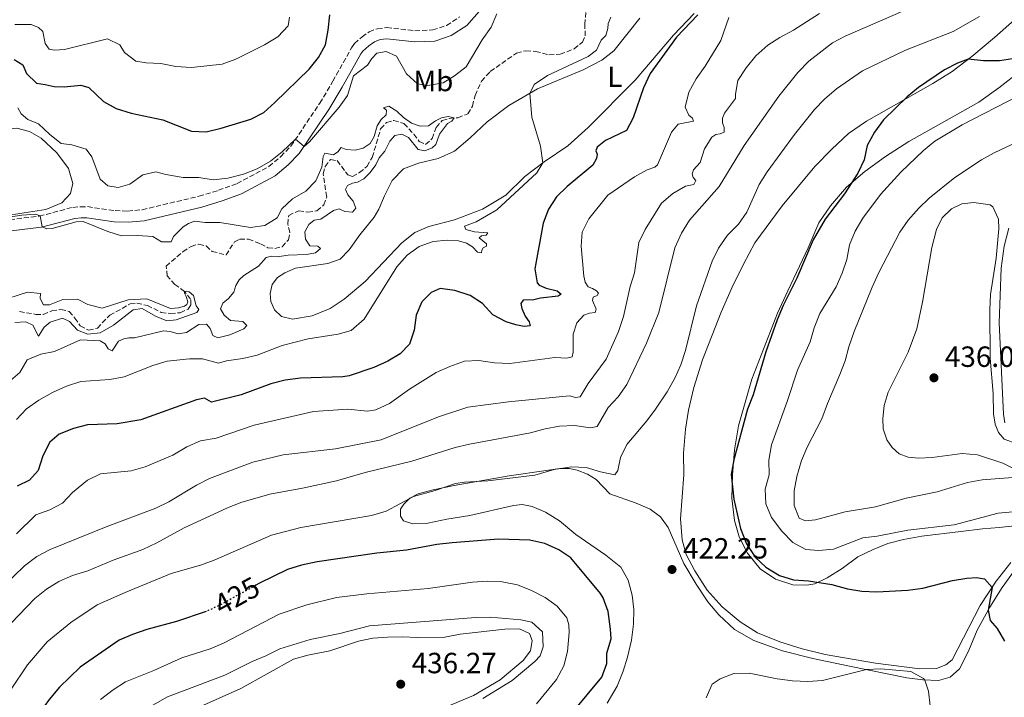
# Model space of a CAD drawing. Units: metres. Extents: x 629277 to 632769, y 4655593 to 4657966.
# Drawn here: x 630627 to 630964, y 4656168 to 4656400 of the extents above; entities that cross this region are included whole.
import ezdxf
from ezdxf.enums import TextEntityAlignment as Align

# ---------------------------------------------------------------- set-up
doc = ezdxf.new("R2010")
doc.units = ezdxf.units.M
doc.header["$MEASUREMENT"] = 0
doc.linetypes.add('DGN Style 3', pattern=[2.435891, 1.739922, -0.695969])
doc.linetypes.add('DGN Style 5', pattern=[1.217945, 0.521977, -0.695969])
for name, color, linetype, lineweight in [('Barranco lineal', 142, 'DGN Style 3', 13), ('Camino', 7, 'DGN Style 3', 0), ('Cota de curva de nivel directora', 7, 'Continuous', 0), ('Cota de punto acotado terreno', 7, 'Continuous', 0), ('Curva de nivel directora', 30, 'Continuous', 30), ('Curva de nivel directora no vista', 30, 'DGN Style 5', 30), ('Curva de nivel intermedia', 30, 'Continuous', 0), ('Etiqueta de uso rústico', 92, 'Continuous', 0), ('Línea de cambio de uso (parcela vista)', 92, 'Continuous', 0), ('Margen derecho', 7, 'Continuous', 0), ('Punto acotado terreno (símbolo)', 7, 'Continuous', 0)]:
    doc.layers.add(name, color=color, linetype=linetype, lineweight=lineweight)
doc.styles.add('Style-Arial', font='arial.ttf')

# ---------------------------------------------------------------- blocks, each defined once
blk = doc.blocks.new('5PATER')
at = {"layer": 'Punto acotado terreno (símbolo)', "linetype": 'Continuous', "lineweight": 0}
h = blk.add_hatch(color=51, dxfattribs=at)
edge = h.paths.add_edge_path()
edge.add_ellipse((0, 0), major_axis=(-0.11, -0.111), ratio=0.999422, start_angle=0, end_angle=360)

msp = doc.modelspace()

# ---------------------------------------------------------------- linework, layer by layer
at = {"layer": 'Barranco lineal', "color": 142, "linetype": 'DGN Style 3', "lineweight": 13}
for points in [[(630647.69, 4656295.54, 383.58), (630650.51, 4656294.05, 383.61), (630653.56, 4656294.79, 383.79), (630657.77, 4656299.19, 384.05), (630664.75, 4656303.07, 384.16), (630667.06, 4656303.28, 384.24), (630670.68, 4656302.58, 384.34), (630675.39, 4656300.17, 384.45), (630678.53, 4656299.77, 384.47), (630681.95, 4656300.06, 384.61), (630684.67, 4656301.3, 384.68), (630685.58, 4656302.71, 384.71), (630685.5, 4656304.71, 384.74), (630683.37, 4656307.32, 385), (630680.11, 4656309.74, 385.05), (630677.49, 4656312.66, 385.16), (630677.1, 4656316.04, 385.21), (630682.82, 4656320.97, 385.29), (630685.63, 4656322.75, 385.39), (630688.33, 4656323.59, 385.45), (630690.8, 4656322.94, 385.47), (630692.86, 4656321.09, 385.68), (630697.62, 4656319.86, 385.74), (630700.54, 4656324.36, 385.76), (630702.3, 4656325.25, 385.82), (630705.34, 4656325.27, 385.87), (630709.47, 4656323.67, 386.08), (630711.94, 4656322.33, 386.29), (630714.36, 4656322.07, 386.42), (630716.85, 4656322.69, 386.55), (630718.97, 4656325.07, 386.66), (630719.48, 4656327.62, 386.74), (630718.74, 4656330.4, 386.82), (630719.09, 4656333.41, 386.85), (630722.55, 4656335.02, 386.82), (630725.65, 4656334.51, 386.85), (630728.76, 4656334.99, 386.92), (630731.09, 4656336.97, 387.14), (630732.12, 4656339.71, 387.14), (630730.84, 4656347.65, 387.11), (630731.58, 4656350.14, 387.14), (630733.45, 4656352.51, 387.21), (630735.67, 4656352.18, 387.32), (630739.33, 4656347.28, 387.58), (630740.92, 4656346.72, 387.58), (630743.34, 4656348.07, 387.64), (630745.95, 4656350.23, 387.79), (630747.7, 4656353.28, 387.85), (630750.58, 4656363.07, 388.35), (630752.57, 4656365.27, 388.59), (630755.09, 4656365.94, 388.72), (630758.54, 4656364.88, 388.9), (630761.96, 4656361.28, 389.03), (630763.79, 4656358.78, 389.09), (630765.98, 4656357.74, 389.14), (630768.25, 4656359.74, 389.4), (630769.55, 4656363.56, 389.67), (630771.64, 4656365.95, 389.72), (630774.05, 4656366.64, 389.9), (630776.99, 4656366.89, 390.06), (630780.42, 4656368.23, 390.35), (630782.03, 4656370.88, 390.35), (630782.9, 4656374.5, 390.41), (630785.13, 4656379.41, 390.48), (630788.11, 4656382.68, 390.56), (630797.14, 4656389.05, 390.96), (630800.34, 4656389.84, 391.06), (630803.66, 4656389.62, 391.06), (630808.24, 4656388.42, 391.14), (630812.05, 4656388.63, 391.25), (630816.85, 4656390.48, 391.33), (630819.7, 4656392.79, 391.38), (630820.67, 4656394.94, 391.38), (630820.48, 4656398.84, 391.38), (630820.85, 4656402.88, 391.38)], [(630626.83, 4656300.47, 383.08), (630632.42, 4656299.49, 383.13), (630634.95, 4656299.46, 383.21), (630638, 4656300.67, 383.37), (630641.06, 4656301.16, 383.55), (630643.88, 4656300.52, 383.71), (630645.89, 4656298.23, 383.66), (630647.69, 4656295.54, 383.58)]]:
    msp.add_polyline3d(points, dxfattribs=at)
at = {"layer": 'Camino', "color": 7, "linetype": 'DGN Style 3', "lineweight": 0}
msp.add_polyline3d([(630623.56, 4656331.96, 389.99), (630633.64, 4656333.14, 389.99), (630645.13, 4656336.16, 390.23), (630647.73, 4656336.39, 390.31), (630650.19, 4656336.4, 390.36), (630659.61, 4656335.05, 390.94), (630663.93, 4656334.89, 391.26), (630668.9, 4656335.37, 391.42), (630688.33, 4656339.95, 392.2), (630695.05, 4656342, 392.84), (630701.39, 4656344.32, 393.65), (630712.3, 4656350.15, 394.42), (630716.36, 4656353.55, 394.9), (630719.85, 4656357.13, 394.94), (630729.74, 4656371.87, 395.32), (630734.2, 4656379.36, 395.82), (630740.65, 4656390.82, 396.05), (630741.63, 4656392.28, 396.06), (630744.22, 4656394.57, 396.08), (630746.67, 4656396.35, 396.11), (630749.45, 4656397.38, 396.14), (630752.68, 4656397.76, 396.14), (630762.32, 4656396.69, 396.29), (630768.41, 4656396.96, 396.74), (630773.16, 4656398.49, 396.86), (630777.7, 4656401.46, 397.06)], dxfattribs=at)
at = {"layer": 'Curva de nivel directora', "color": 30, "linetype": 'Continuous', "lineweight": 30, "flags": 128}
for points, elevation in [([(630625.08, 4656386.88), (630627.98, 4656384.95), (630629.33, 4656382.01), (630632.68, 4656378.75), (630635.62, 4656378.21), (630638.73, 4656377.53), (630642.23, 4656377.47), (630647.93, 4656377.99), (630650.65, 4656377.24), (630655.62, 4656372.48), (630659.96, 4656369.99), (630665.12, 4656368.48), (630676.03, 4656366.11), (630685.78, 4656362.27), (630690.78, 4656362.07), (630695.98, 4656363.32), (630706.12, 4656366.42), (630710.55, 4656368.72), (630714.39, 4656372.09), (630726.08, 4656383.54), (630729.3, 4656387.51), (630731.7, 4656391.9), (630732.62, 4656396.9), (630733.13, 4656402.12)], 400), ([(630859.22, 4656402.15), (630851.97, 4656394.5), (630842.89, 4656382), (630840.61, 4656377.11), (630837.1, 4656366.88), (630834.78, 4656362.44), (630827.61, 4656359.1), (630824.75, 4656356.82), (630824.25, 4656355.52), (630824.73, 4656354.41), (630824.56, 4656352.92), (630823.29, 4656350.59), (630814.46, 4656343.26), (630810.87, 4656339.77), (630808.07, 4656335.57), (630806.24, 4656330.71), (630803.35, 4656315.15), (630804.25, 4656310.28), (630804.89, 4656309.49), (630807.28, 4656308.52), (630811.07, 4656307.61), (630812.42, 4656306.38), (630811.39, 4656305.68), (630805.3, 4656305.05), (630803.09, 4656304.43), (630799.37, 4656304.36), (630798.63, 4656303.26), (630798.93, 4656301.51), (630800.03, 4656298.83), (630801.46, 4656296.95), (630801.81, 4656295.59), (630799.79, 4656295.35)], 400), ([(630968.49, 4656387.32), (630962.56, 4656386.37), (630957.09, 4656386.4), (630951.84, 4656386.92), (630948.15, 4656385.59), (630943.72, 4656383.26), (630934.76, 4656377.2), (630930.93, 4656373.99), (630922.82, 4656366.11), (630919.69, 4656361.93), (630917.17, 4656357.4), (630916.23, 4656352.48), (630914.07, 4656347.83), (630909.51, 4656340.82), (630902.85, 4656332.13), (630898.77, 4656325.09), (630893.14, 4656311.9), (630888.42, 4656302.56), (630886.37, 4656297.64), (630882.54, 4656286.63), (630878.17, 4656271.95), (630876.25, 4656267.06), (630871.5, 4656249.6), (630870.64, 4656244.67), (630871.5, 4656236.22)], 425), ([(630799.79, 4656295.35), (630796.85, 4656295.87), (630793.63, 4656296.97), (630789.05, 4656299.39), (630785.44, 4656303.19), (630781.27, 4656305.93), (630775.97, 4656307.68), (630770.93, 4656308.34), (630767.9, 4656307.03), (630764.68, 4656303.8), (630762.74, 4656299.25), (630762.09, 4656294.03), (630760.43, 4656289.24), (630757.32, 4656285.96), (630753, 4656283.43), (630748.3, 4656281.28), (630739.83, 4656278.41), (630737.6, 4656278.05), (630723.18, 4656277.69), (630717.83, 4656276.96), (630713, 4656275.64), (630702.84, 4656271.9), (630692.7, 4656269.43), (630690.28, 4656270.76), (630687.46, 4656270.23), (630668.44, 4656263.4), (630660.34, 4656262.01), (630650.19, 4656261.67), (630645.34, 4656260.43), (630640.43, 4656258.48), (630637.23, 4656255.76), (630634.9, 4656251.01), (630633.22, 4656246.02), (630630.27, 4656242.69), (630626.1, 4656240.65)], 400), ([(630871.5, 4656236.22), (630873.89, 4656226.09), (630875.89, 4656220.92), (630878.89, 4656216.34), (630882.54, 4656212.92), (630887.2, 4656210), (630891.98, 4656208.54), (630897.15, 4656208.22), (630905.13, 4656206.97), (630910.46, 4656205.5), (630915.39, 4656204.64), (630920.54, 4656204.43), (630931.18, 4656204.98), (630936.33, 4656205.69), (630946.45, 4656208.34), (630951.39, 4656209.13), (630954.71, 4656209.3), (630957.39, 4656208.84), (630960, 4656205.92), (630958.69, 4656198.19), (630959.41, 4656194.64), (630961.73, 4656191.89), (630964.27, 4656187.58)], 425), ([(630826.79, 4656202.42), (630825.85, 4656203.87), (630815.7, 4656216.03), (630811.58, 4656218.87), (630806.85, 4656221.03), (630801.71, 4656222.11), (630790.95, 4656222.47), (630775.07, 4656221.22), (630769.85, 4656220.63), (630759.48, 4656218.72), (630749.22, 4656217.66), (630728.8, 4656214.72), (630723.48, 4656213.62), (630718.72, 4656212.08), (630709.1, 4656207.34), (630707.88, 4656206.67)], 425), ([(630816.26, 4656163.1), (630826.39, 4656175.15), (630828.09, 4656179.87), (630828.08, 4656183.4), (630829.49, 4656188.31), (630829.35, 4656191.63), (630828.51, 4656197.71), (630826.79, 4656202.42)], 425), ([(630690.87, 4656197.73), (630680.7, 4656194.25), (630670.55, 4656191.47), (630665.56, 4656189.79), (630660.97, 4656187.81), (630647.66, 4656178.64), (630640.57, 4656171.77), (630637.04, 4656167.49), (630634.09, 4656163.4), (630631.71, 4656159.01), (630629.89, 4656153.63), (630623.42, 4656139.21)], 425)]:
    msp.add_lwpolyline(points, dxfattribs=dict(at, elevation=elevation))
at = {"layer": 'Curva de nivel directora no vista', "color": 30, "linetype": 'DGN Style 5', "lineweight": 30, "elevation": 425, "flags": 128}
msp.add_lwpolyline([(630707.88, 4656206.67), (630695.56, 4656199.91), (630690.88, 4656197.73), (630690.87, 4656197.73)], dxfattribs=at)
at = {"layer": 'Curva de nivel intermedia', "color": 30, "linetype": 'Continuous', "lineweight": 0, "flags": 128}
for points, elevation in [([(630966.52, 4656431.23), (630963.59, 4656426.86), (630957.08, 4656418.85), (630952.63, 4656415.71), (630948.35, 4656412.88), (630943.71, 4656411.02), (630929.39, 4656403.33), (630909.74, 4656394.84), (630905.3, 4656392.53), (630897.21, 4656386.23), (630893.49, 4656382.4)], 415), ([(630625.32, 4656398.85), (630630.93, 4656398.8), (630633.39, 4656397.83), (630634.84, 4656396.41), (630635.64, 4656392.29), (630637.01, 4656390.4), (630638.9, 4656390), (630642.29, 4656390.23), (630656.98, 4656393.86), (630661.29, 4656391.88), (630662.84, 4656389.21), (630666.77, 4656386.22), (630670.27, 4656385.67), (630675.28, 4656385.45), (630680.48, 4656384.37), (630685.81, 4656384.1), (630696.31, 4656385.18), (630701, 4656386.93), (630710.85, 4656391.89), (630715.35, 4656394.55), (630718.95, 4656398.33), (630719.38, 4656401.29)], 405), ([(630626.28, 4656370.24), (630627.41, 4656368.19), (630629.68, 4656366.31), (630633.34, 4656364.77), (630637.23, 4656361.14), (630641.16, 4656358.06), (630644.8, 4656357.54), (630649.66, 4656356.15), (630651.6, 4656353.45), (630654.46, 4656345.82), (630657.15, 4656343.54), (630660.71, 4656342.91), (630664.7, 4656344.13), (630669.09, 4656347.28), (630673.56, 4656348.35), (630676.98, 4656347.41), (630682.94, 4656346.39), (630688.29, 4656346.35), (630693.22, 4656345.55), (630698.25, 4656346.13), (630703.59, 4656347.52), (630708.25, 4656349.34), (630712.8, 4656352), (630716.82, 4656355.17), (630721.43, 4656359.49), (630724.34, 4656357.05), (630726.19, 4656358.6), (630736.42, 4656370.44), (630739.28, 4656374.54), (630741.34, 4656381.27), (630746.12, 4656384.84), (630747.55, 4656387.18), (630749.28, 4656388.99), (630752.47, 4656389.58), (630756.04, 4656387.97), (630759.43, 4656381.91), (630763.23, 4656378.46), (630766.73, 4656377.9), (630771.96, 4656378.84), (630775.89, 4656381.27), (630779.86, 4656384.34), (630785.34, 4656393.54), (630788.49, 4656397.9), (630790.42, 4656402.51)], 395), ([(630829.44, 4656401.32), (630828.56, 4656399.17), (630828.41, 4656397.39), (630827.67, 4656395.07), (630826.09, 4656393.45), (630824.5, 4656389.99), (630821.65, 4656387.87), (630807.69, 4656381.3), (630803.14, 4656378.3), (630801.73, 4656375.22), (630802.33, 4656367.12), (630805.3, 4656357.18), (630806.1, 4656351.41), (630804.08, 4656348.02), (630790.37, 4656335.27), (630783.33, 4656331.21), (630779.33, 4656329.7), (630779.78, 4656328.62), (630782.74, 4656327.81), (630787.31, 4656327.46), (630786.75, 4656326.66), (630785.08, 4656326.38), (630784.33, 4656325.73), (630786.82, 4656323.67), (630786.88, 4656322.91), (630785.65, 4656322.33), (630785.23, 4656321.45), (630785.1, 4656320.57), (630783.79, 4656320.8), (630782.03, 4656322.69), (630779.96, 4656323.93), (630777.27, 4656324.64), (630773.5, 4656324.89), (630768.52, 4656324.42), (630763.73, 4656322.78), (630759.71, 4656319.8), (630756.08, 4656315.76), (630744.89, 4656297.85), (630740.48, 4656294.01), (630736.02, 4656292.74), (630725.73, 4656291.13), (630716.8, 4656288.88), (630708.25, 4656285.47), (630703.39, 4656284.32), (630697.78, 4656283.55), (630695.04, 4656282.76), (630689.54, 4656284.26), (630685.07, 4656284.31), (630677.41, 4656283.43), (630672.56, 4656281.94), (630662.68, 4656278.07), (630657.77, 4656277.13), (630647.89, 4656276.47), (630642.98, 4656274.88)], 395), ([(630955.65, 4656401.57), (630946.7, 4656396.39), (630930.32, 4656390.01), (630915.59, 4656382.95), (630906.72, 4656376.77), (630902.61, 4656373.27), (630899.13, 4656369.69), (630892.38, 4656361.11), (630882.96, 4656348.32), (630880.25, 4656343.95), (630876.05, 4656334.49), (630873.2, 4656330.38), (630869.44, 4656326.63), (630866.3, 4656322.21), (630864.12, 4656317.71), (630858.76, 4656302.44), (630854.96, 4656287.09), (630853.35, 4656282.22), (630851.36, 4656277.63), (630848.74, 4656272.99), (630844.68, 4656266.99), (630841.7, 4656262.97), (630834.86, 4656254.96), (630832.71, 4656250.45), (630831.85, 4656245.97), (630830.84, 4656244.48), (630825.88, 4656245.49), (630820.97, 4656247.04), (630815.96, 4656247.2), (630810.07, 4656246.38), (630803.36, 4656244.39), (630787.27, 4656242.5), (630779.3, 4656242.04), (630776.17, 4656241.49), (630769.22, 4656239.12), (630761.82, 4656237.14), (630752.45, 4656232.09), (630747.4, 4656230.62)], 420), ([(630869.81, 4656401.17), (630867.12, 4656393.28), (630861.74, 4656384.5), (630858.68, 4656380.18), (630856.18, 4656375.62), (630854.94, 4656370.46), (630856.11, 4656367.71), (630857.39, 4656366.77), (630857.7, 4656365.68), (630852.53, 4656364.65), (630850.18, 4656361.98), (630845.38, 4656350.76), (630844.46, 4656349.96), (630841.88, 4656349.02), (630837.5, 4656346.6), (630828.4, 4656340.31), (630821.87, 4656332.18), (630819.62, 4656327.71), (630819.27, 4656322.89), (630820.16, 4656312.63), (630820.61, 4656310.48), (630821.67, 4656308.88), (630823.1, 4656308.4), (630824.56, 4656307.57), (630825.25, 4656306.8), (630824.72, 4656306), (630823.36, 4656305.35)], 405), ([(630900.86, 4656402.58), (630892.01, 4656396.83), (630887.36, 4656394.4), (630883.15, 4656391.7), (630879.09, 4656388.08), (630875.75, 4656383.97), (630872.95, 4656379.58), (630872.1, 4656374.98)], 410), ([(630893.49, 4656382.4), (630886.99, 4656374.3), (630875.04, 4656357.37), (630866.56, 4656343.35), (630856.36, 4656331.74), (630853.59, 4656327.31), (630851.32, 4656322.32), (630845.83, 4656300.13), (630841.66, 4656289.66), (630834.9, 4656275.46), (630831.93, 4656271.21), (630828.55, 4656267.53), (630824.69, 4656261.1), (630822.5, 4656260.67), (630817.02, 4656261.46), (630811.89, 4656261.17), (630806.96, 4656260.33), (630801.89, 4656258.91), (630781.01, 4656255.04), (630776.15, 4656253.85), (630761.22, 4656249.15), (630745.27, 4656245.28), (630735.41, 4656242.48), (630723.78, 4656239.9), (630712.62, 4656237.93), (630702.7, 4656235.05), (630697.85, 4656233.1), (630683.27, 4656226.31), (630673.93, 4656221.17), (630669.18, 4656218.94), (630658.93, 4656215.28), (630650.25, 4656211.58), (630644.99, 4656209.98), (630640.37, 4656207.95), (630636.11, 4656205.32), (630632.13, 4656202.18), (630621.33, 4656190.81)], 415), ([(630872.1, 4656374.98), (630872.12, 4656373.5), (630868.37, 4656368.41), (630867.72, 4656366.67), (630867.69, 4656365.17), (630868.27, 4656363.51), (630868.22, 4656361.95), (630866.91, 4656361.33), (630865.34, 4656361.12), (630864.05, 4656360.22), (630861.47, 4656356.26), (630860.02, 4656351.49), (630857.78, 4656349.01), (630857.34, 4656347.63), (630857.64, 4656346.41), (630858.5, 4656345.38), (630857.91, 4656344), (630854.98, 4656343.43), (630850.65, 4656340.94), (630846.83, 4656337.64), (630841.21, 4656328.6), (630839.03, 4656324.1), (630837.5, 4656313.78), (630836.09, 4656308.99), (630833.81, 4656298.71), (630832.05, 4656293.59), (630827.86, 4656284.1), (630821.65, 4656275.76), (630818.91, 4656271.27), (630817.31, 4656271.01), (630815.22, 4656271.53), (630804.79, 4656270.56), (630794.34, 4656269.56), (630780.46, 4656267.66), (630770.37, 4656264.38), (630750.73, 4656256.46), (630735.1, 4656253.47), (630717.22, 4656251.36), (630706.77, 4656248.81), (630691.92, 4656243.23), (630687.47, 4656240.95), (630678.08, 4656235.22), (630673.55, 4656233.09), (630656.53, 4656226.71), (630637.36, 4656218.97), (630632.87, 4656216.5), (630628.6, 4656213.3), (630617.23, 4656202.37)], 410), ([(630968.82, 4656374.31), (630949.71, 4656364.46), (630940.36, 4656358.86), (630936.54, 4656355.63), (630928.76, 4656348.24), (630921.82, 4656340.61)], 430), ([(630622.36, 4656332.67), (630627.67, 4656333.46), (630632.32, 4656333.8), (630633.98, 4656333.23), (630634.7, 4656329.46), (630636.26, 4656328.8), (630638.12, 4656328.95), (630646.27, 4656331.21), (630648.72, 4656331.3), (630657.09, 4656327.9), (630661.86, 4656326.38), (630667.31, 4656326.5), (630672.59, 4656326.2), (630675.55, 4656324.31), (630678.87, 4656324.4), (630679.62, 4656326.19), (630682.99, 4656329.46), (630684.77, 4656330.61), (630686.8, 4656331.46), (630690.43, 4656330.94), (630695.48, 4656330.94), (630706, 4656329.29), (630710.95, 4656329.96), (630715.11, 4656332.52), (630716.72, 4656335.7), (630720.39, 4656339.1), (630724.91, 4656341.72), (630728.43, 4656345.27), (630730.44, 4656349.89), (630730.93, 4656353.57), (630731.43, 4656354.69), (630734.4, 4656354.2), (630735.87, 4656355.17), (630737.01, 4656356.68), (630738.75, 4656355.98), (630741.91, 4656355.77), (630744.58, 4656356.47), (630746.99, 4656358.06), (630748.38, 4656360.46), (630749.38, 4656364.09), (630750.79, 4656366.28), (630752.43, 4656367.87), (630752.61, 4656369.49), (630751.58, 4656370.24), (630753.39, 4656370.81), (630756.13, 4656369.07), (630758.36, 4656367), (630761.19, 4656364.99)], 390), ([(630761.19, 4656364.99), (630764.17, 4656363.95), (630767.01, 4656364.12), (630769.32, 4656365.85), (630771.4, 4656366.81), (630773.67, 4656367.25), (630775.82, 4656366.79), (630774.91, 4656365.7), (630773.48, 4656364.91), (630770.74, 4656361.29), (630769.43, 4656357.66), (630768.23, 4656356.57), (630765.71, 4656355.53), (630763.38, 4656356.01), (630760.07, 4656360.09), (630757.79, 4656361.24), (630755.45, 4656360.74), (630753.7, 4656358.79), (630751.98, 4656355.4), (630750.12, 4656353.16), (630748.88, 4656350.7), (630747.02, 4656348.09), (630744.79, 4656345.96), (630742.67, 4656344.81), (630740.9, 4656344.48), (630739.21, 4656343.65), (630738.56, 4656342.29), (630739.32, 4656340.41), (630741.13, 4656338.23), (630742.03, 4656335.91), (630740.91, 4656334.51), (630738.27, 4656334.79), (630736.34, 4656335.69), (630734.42, 4656335.11), (630730.05, 4656332.17), (630727.83, 4656331.73), (630725.97, 4656330.26), (630724.56, 4656327.73), (630724.82, 4656325.32), (630726.38, 4656322.99), (630729.06, 4656322.83), (630730.01, 4656322.04), (630728.26, 4656320.58), (630725.23, 4656320.06), (630718.93, 4656319.82), (630715.14, 4656319.24), (630713.19, 4656319.46), (630711.32, 4656318.96), (630708.72, 4656315.96), (630703.73, 4656312.85), (630702.08, 4656311.33), (630701.03, 4656309.36), (630700.34, 4656307.07), (630698.45, 4656304.88), (630696.52, 4656303.37), (630695.75, 4656301.37), (630696.98, 4656299.18), (630699.14, 4656297.44), (630703.34, 4656297.04), (630704.75, 4656295.71), (630703.67, 4656294.52), (630698.89, 4656292.51), (630694.76, 4656291.47), (630693.07, 4656292.22), (630692.22, 4656294.6), (630690.93, 4656296.1), (630688.34, 4656296), (630684.11, 4656293.26), (630681.23, 4656292.88), (630678.54, 4656293.6), (630676.15, 4656293.81), (630666.26, 4656291.42), (630664.36, 4656291.43), (630662.61, 4656291.12), (630660.77, 4656290.26), (630658.66, 4656287), (630657.24, 4656287.64), (630656.2, 4656289.37), (630654.52, 4656290.45), (630647.81, 4656290.72), (630638.9, 4656286.82), (630634.17, 4656285.89), (630629.56, 4656283.92), (630626.99, 4656279.57), (630619.71, 4656273.46)], 390), ([(630974.81, 4656361.48), (630960.75, 4656354.83), (630956.37, 4656352.41), (630947.23, 4656346.35), (630938.48, 4656339.34), (630934.89, 4656335.86), (630931.22, 4656331.77), (630928.44, 4656327.62), (630921.24, 4656313.87), (630918.93, 4656308.82), (630912.8, 4656293.61), (630910.93, 4656288.41), (630909.69, 4656283.56), (630907.91, 4656278.86), (630903.63, 4656268.99), (630901.66, 4656263.68), (630896.63, 4656254.03), (630894.7, 4656249.42), (630893.16, 4656243.97), (630892.27, 4656239.04), (630892.24, 4656233.99), (630893.91, 4656229.69), (630896.09, 4656228.73), (630899.5, 4656229.09), (630909.67, 4656231.86), (630920.04, 4656233.56), (630930.56, 4656236.56), (630941.18, 4656238.7), (630951.58, 4656241.9), (630956.65, 4656242.75), (630967.1, 4656243.55)], 435), ([(630921.82, 4656340.61), (630915.69, 4656332.43), (630913.11, 4656327.95), (630911.23, 4656323.31), (630910.27, 4656318.32), (630908.63, 4656313.56), (630906.62, 4656308.98), (630901.02, 4656299.85), (630899.11, 4656294.92), (630897.73, 4656290.11), (630893.32, 4656280.42), (630889.87, 4656269.66), (630884.5, 4656254.76), (630883.5, 4656249.59), (630883.68, 4656244.56), (630882.25, 4656239.57), (630882.49, 4656234.57), (630884.47, 4656229.92), (630887.95, 4656225.23), (630891.8, 4656221.37), (630896.17, 4656218.94), (630900.71, 4656218.58), (630905.69, 4656219.03), (630915.7, 4656222.95), (630920.66, 4656223.54), (630931.13, 4656225.54), (630947.06, 4656227.34), (630962.15, 4656231.39), (630967.16, 4656231.89)], 430), ([(630619.56, 4656303.91), (630629.6, 4656307.08), (630634.06, 4656306.68), (630633.98, 4656304.97), (630635.09, 4656302.75), (630637.12, 4656302.78), (630641.76, 4656304.58), (630646.77, 4656304.75), (630650.32, 4656302.85), (630655.18, 4656301.58), (630664.1, 4656304.53), (630670.48, 4656304.84), (630678.59, 4656301.47), (630681.39, 4656301.71), (630683.42, 4656302.27), (630684.18, 4656302.91), (630684.57, 4656303.74), (630684.02, 4656305.61), (630683.34, 4656306.77), (630683.37, 4656307.32), (630684.16, 4656307.4), (630685.03, 4656307.23), (630686.45, 4656305.95), (630687.42, 4656302.38), (630688.31, 4656301.13), (630687.64, 4656300.18), (630680.56, 4656297.65), (630677.34, 4656297.31), (630673.46, 4656298.83), (630668.88, 4656301.51), (630665.79, 4656301.07), (630659.09, 4656295.77), (630654.46, 4656293.13), (630650.3, 4656292.7), (630646.74, 4656294.13), (630643.96, 4656297.07), (630641.65, 4656298.21), (630637.42, 4656296.88), (630635.36, 4656295.16), (630633.43, 4656292.05), (630631.46, 4656295.79), (630629.05, 4656296.93), (630625.27, 4656296.74)], 385), ([(630823.36, 4656305.35), (630823.17, 4656304.25), (630824.43, 4656301.25), (630824.03, 4656300.16), (630822.09, 4656299.9), (630820.21, 4656299.24), (630817.74, 4656296.59), (630816.52, 4656292.7), (630816.49, 4656286.54), (630816.15, 4656284.91), (630814.41, 4656284.5), (630810.24, 4656284.72), (630794.86, 4656282.71), (630789.54, 4656282.85), (630784.25, 4656283.71), (630779.25, 4656283.48), (630774.26, 4656281.69), (630769.56, 4656279.55), (630760.41, 4656273.86), (630753.63, 4656269.01), (630748.88, 4656266.84), (630746.04, 4656266.33), (630739.38, 4656267.05), (630727.6, 4656266.17), (630707.31, 4656261.58), (630694.19, 4656257.1), (630688.84, 4656256.11), (630684.25, 4656254.12), (630679.44, 4656251.3), (630669.98, 4656247.25), (630665.16, 4656245.94), (630654.63, 4656244.84), (630650.12, 4656242.69), (630644.99, 4656238.43), (630641.61, 4656234.75), (630637.23, 4656232.49), (630632.51, 4656230.76), (630625.82, 4656224.33)], 405), ([(630642.98, 4656274.88), (630638.2, 4656272.76), (630633.52, 4656270.15), (630629.31, 4656267.08), (630625.86, 4656263.45)], 395), ([(630747.4, 4656230.62), (630723.23, 4656226.42), (630713.23, 4656223.79), (630693.53, 4656215.28), (630688.84, 4656213.56), (630678.83, 4656210.75), (630663.07, 4656204.21), (630653.46, 4656199.92), (630644.51, 4656193.91), (630636.35, 4656187.34), (630629.66, 4656179.44), (630623.8, 4656170.69)], 420), ([(630787.25, 4656208.05), (630782.03, 4656207.76), (630766.81, 4656205.6), (630745.8, 4656203.73), (630735.44, 4656202.51), (630725.33, 4656199.95), (630715.82, 4656196.77), (630696.8, 4656186.82), (630692.17, 4656184.92), (630682.52, 4656181.77), (630672.88, 4656177.44), (630663.22, 4656173.59), (630659.02, 4656170.88), (630654.65, 4656167.48)], 430), ([(630803.94, 4656166.02), (630810.79, 4656174.44), (630813.33, 4656179.1), (630814.58, 4656183.94), (630815.14, 4656190.54), (630814.99, 4656193.15), (630814.39, 4656195.48), (630811.02, 4656199.51), (630806.98, 4656202.45), (630802.23, 4656204.84), (630797.42, 4656206.79), (630792.25, 4656207.87), (630787.25, 4656208.05)], 430), ([(630788.14, 4656195.8), (630783.15, 4656195.68), (630746.71, 4656192.76), (630736.61, 4656190.12), (630726.46, 4656188.05), (630716.03, 4656184.89), (630711.31, 4656182.46), (630706.57, 4656180.6), (630697.23, 4656175.87), (630677.53, 4656168.43), (630663.74, 4656160.6)], 435), ([(630785.62, 4656167.85), (630795.63, 4656174), (630803.38, 4656180.5), (630805.19, 4656182.49), (630806.3, 4656185.63), (630806.07, 4656190.69), (630802.37, 4656194.08), (630798.6, 4656194.87), (630788.14, 4656195.8)], 435), ([(630862.12, 4656168.11), (630864.16, 4656172.77), (630866.92, 4656174.67), (630871.6, 4656176.42), (630876.79, 4656176.53), (630886.4, 4656174.58), (630891.65, 4656173.91), (630896.9, 4656173.73), (630901.89, 4656174.01), (630917.05, 4656177.81), (630921.88, 4656178), (630932.14, 4656177.13), (630936.55, 4656174.78), (630936.98, 4656174.21), (630938.19, 4656170.41), (630938.82, 4656165.4)], 420)]:
    msp.add_lwpolyline(points, dxfattribs=dict(at, elevation=elevation))
at = {"layer": 'Línea de cambio de uso (parcela vista)', "color": 92, "linetype": 'Continuous', "lineweight": 0}
for points in [[(630720.36, 4656297.89, 391.92), (630716.63, 4656298.72, 391.76), (630714.2, 4656301.01, 391.6), (630712.98, 4656303.92, 391.42), (630712.76, 4656306.7, 391.39), (630713.43, 4656309.71, 391.44), (630715.28, 4656312.08, 391.44), (630717.82, 4656313.68, 391.42), (630721.41, 4656315.27, 391.52), (630732.48, 4656316.89, 391.81), (630736.66, 4656318.44, 391.95), (630739.75, 4656321.63, 392.02), (630743.45, 4656326.74, 392.26), (630748.38, 4656332.79, 392.31), (630749.99, 4656335.59, 392.34), (630751.87, 4656340.16, 392.42), (630754.5, 4656345.41, 392.66), (630758.39, 4656349.35, 392.79), (630763.57, 4656351.36, 392.89), (630770.31, 4656352.87, 393.32), (630775.87, 4656355.39, 393.82), (630781.25, 4656359.93, 393.95), (630787.01, 4656365.49, 394), (630794.46, 4656371.02, 394.48), (630804.36, 4656376.73, 395.19), (630819.96, 4656383.26, 396.51), (630826.37, 4656386.57, 397.14), (630830.49, 4656389.76, 397.54), (630839.35, 4656401, 398.67)], [(630857.99, 4656402.55, 399.88), (630850.88, 4656395.15, 399.41), (630837.8, 4656379.73, 398.14), (630821.63, 4656363.52, 396.24), (630814.68, 4656357.26, 395.69), (630806.62, 4656351.8, 395.03), (630799.98, 4656346.73, 394.64), (630793.44, 4656340.34, 394.37), (630785.49, 4656335.52, 394.08), (630775.93, 4656331.92, 393.63), (630767.06, 4656329.66, 393.18), (630762.26, 4656327.54, 393.08), (630757.8, 4656323.96, 392.92), (630745.24, 4656310.77, 392.5), (630738.06, 4656304.68, 392.18), (630733.25, 4656301.53, 392.16), (630727.16, 4656299.03, 392.02), (630720.36, 4656297.89, 391.92)], [(630966.38, 4656214.43, 426.87), (630961.39, 4656208.07, 425.39), (630955.98, 4656199.69, 423.86), (630946.31, 4656181.12, 421.83), (630944.19, 4656179.36, 421.67), (630940.94, 4656178.17, 421.46), (630935.29, 4656178.03, 420.93), (630920.04, 4656179.96, 421.01), (630902.89, 4656183, 421.78), (630894.97, 4656184.88, 421.83), (630887.32, 4656187.35, 421.99), (630879.69, 4656190.4, 422.04), (630873.75, 4656194.15, 422.23), (630867.57, 4656199.23, 422.38), (630862.37, 4656205.01, 422.65), (630858.15, 4656211.57, 422.86), (630855.22, 4656217.27, 423.15), (630853.83, 4656222.28, 423.12), (630853.34, 4656229.49, 423.02), (630854.39, 4656244.57, 422.94), (630854.34, 4656251.94, 422.94), (630855.03, 4656260.18, 422.81), (630855.99, 4656266.72, 422.67), (630857.9, 4656274.46, 422.46), (630860.82, 4656283.97, 422.41), (630867.23, 4656300.26, 422.41), (630870.99, 4656308.81, 422.54), (630874.9, 4656316.66, 422.49), (630878.72, 4656323.95, 422.57), (630888.11, 4656336.74, 422.78), (630899.33, 4656350.18, 423.28), (630905.1, 4656356.07, 423.89), (630910.81, 4656361.42, 424.2), (630916.97, 4656365.75, 424.65), (630939.74, 4656378.59, 425.26), (630946.38, 4656382.72, 425.47), (630953.12, 4656387.9, 424.89), (630960.8, 4656394.37, 424.13), (630967.71, 4656400.41, 423.62)], [(630967.64, 4656227.05, 428.78), (630962.47, 4656226.52, 428.33), (630956.74, 4656226.03, 428.38), (630949.33, 4656225.08, 428.33), (630935.98, 4656223.46, 429.04), (630929.69, 4656222.33, 429.25), (630924.31, 4656220.99, 428.99), (630919.31, 4656218.98, 428.54), (630914.07, 4656216.38, 427.27), (630908.66, 4656212.37, 426.4), (630903.56, 4656209.17, 425.58), (630899.28, 4656207.19, 424.85), (630896.57, 4656206.67, 424.61), (630891.8, 4656206.8, 424.48), (630885.85, 4656208.75, 424.21), (630880.62, 4656212.36, 424.37), (630876.24, 4656217.72, 424.66), (630873.43, 4656223.27, 424.85), (630871.81, 4656228.84, 424.93), (630870.87, 4656236.57, 424.95), (630871.08, 4656244.46, 425.03), (630871.79, 4656253.08, 424.98), (630873.19, 4656261.31, 424.74), (630877.72, 4656277.26, 424.48), (630886.47, 4656299.9, 424.85), (630890.03, 4656307.54, 424.66), (630897.07, 4656322.26, 424.95), (630900.72, 4656330.86, 424.82), (630904.66, 4656336.7, 424.87), (630910.18, 4656343.07, 424.9), (630916.48, 4656348.44, 425.19), (630923.5, 4656353.62, 425.56), (630931.48, 4656358.78, 426.19), (630955.42, 4656372.21, 426.85), (630962.33, 4656377.14, 426.45), (630969.94, 4656383.05, 425.74)], [(630596, 4656329.51, 390.47), (630593.31, 4656330.9, 390.58), (630594.1, 4656333.51, 390.76), (630596.53, 4656339.63, 391.47), (630600.33, 4656345.66, 391.81), (630606.01, 4656352.23, 392.31), (630611.82, 4656357.44, 392.97), (630617.21, 4656361.24, 393.2), (630622.04, 4656362.91, 393.07), (630625.97, 4656363.29, 393.18), (630630.33, 4656362.18, 393.36), (630634.32, 4656359.89, 393.39), (630639.68, 4656354.88, 393.26), (630643.67, 4656349.47, 392.81), (630645.14, 4656344.34, 392.26), (630644.39, 4656340.87, 392), (630641.39, 4656337.67, 391.57), (630635.93, 4656335.47, 390.89), (630619.51, 4656332.87, 390.68), (630604.76, 4656330.68, 390.34), (630596, 4656329.51, 390.47)], [(630968.62, 4656255.11, 435.84), (630964.17, 4656256.76, 435.84), (630962.17, 4656258.98, 435.84), (630961.03, 4656261.87, 435.87), (630960.55, 4656265.43, 435.92), (630960.37, 4656272.42, 436), (630959.34, 4656284.54, 436.08), (630959.25, 4656301.05, 436.16), (630959.51, 4656306.33, 436.21), (630961.36, 4656318.77, 436.29), (630962.35, 4656328.77, 436.42), (630962.19, 4656332.07, 436.45), (630960.26, 4656336.32, 436.4), (630959.39, 4656337.03, 436.42), (630953.79, 4656337.79, 436.5), (630949.64, 4656337.35, 436.53), (630946.06, 4656335.6, 436.53), (630942.96, 4656332.59, 436.53), (630940.93, 4656328.6, 436.45), (630939.34, 4656322.36, 436.32), (630936.21, 4656303.67, 436.45), (630934.29, 4656294.53, 436.45), (630931.23, 4656286.58, 436.4), (630924.39, 4656272.88, 436.42), (630923.08, 4656268.3, 436.42), (630922.54, 4656263.82, 436.42), (630922.7, 4656260.23, 436.4), (630923.98, 4656256.51, 436.37), (630925.8, 4656253.89, 436.37), (630928.19, 4656251.72, 436.37), (630931.23, 4656250.53, 436.37), (630934.83, 4656250.19, 436.32), (630939.54, 4656250.4, 436.29), (630949.76, 4656251.78, 436.21), (630955.04, 4656251.42, 436.13), (630963.67, 4656248.46, 435.92), (630968.21, 4656246.23, 435.82)], [(630965.75, 4656329.03, 436.4), (630964.18, 4656322.92, 436.4), (630963.08, 4656315.29, 436.4), (630962.49, 4656296.62, 436.24), (630963.97, 4656265.29, 435.92), (630964.43, 4656262.31, 435.9)], [(630757.33, 4656230.39, 420.78), (630757.39, 4656232.75, 420.38), (630758.54, 4656234.44, 420.2), (630760.57, 4656236.48, 420.01), (630763.38, 4656237.96, 419.98), (630768.59, 4656239.42, 419.96), (630775.73, 4656240.91, 420.06), (630794.6, 4656244.19, 419.88), (630807.29, 4656246.02, 419.91), (630811.96, 4656246.63, 420.06), (630815.13, 4656246.66, 420.17), (630817.88, 4656246.15, 420.27), (630821.38, 4656244.8, 420.54), (630824.44, 4656242.92, 420.99), (630829.06, 4656238.05, 421.38), (630838.07, 4656234.86, 421.7), (630842.87, 4656232.75, 421.86), (630846.4, 4656230.08, 421.94), (630849.08, 4656226.48, 422.15), (630854.43, 4656214.15, 422.36), (630858.71, 4656207.09, 422.17), (630862.64, 4656201.04, 421.7), (630866.46, 4656196.51, 421.28), (630871.84, 4656191.51, 421.09), (630878.41, 4656187.8, 420.96), (630888.17, 4656184.21, 420.83), (630898.6, 4656181.53, 420.67), (630911.12, 4656179.01, 420.38), (630930.84, 4656175, 419.11), (630936.29, 4656174.23, 419.88), (630941.66, 4656174.07, 420.8), (630945.68, 4656175.24, 421.54), (630948.85, 4656178.01, 422.41), (630951.98, 4656184.12, 423.18), (630954.85, 4656191.26, 423.91), (630959.24, 4656199.17, 425.15), (630963.43, 4656205.9, 426.13), (630967.36, 4656211.24, 427.24)], [(630828.13, 4656166.31, 422.17), (630831.55, 4656172.06, 422.23), (630833.63, 4656177.23, 422.33), (630835.11, 4656182.03, 422.52), (630836.48, 4656187.89, 422.62), (630837.19, 4656193.4, 422.7), (630837.31, 4656198.38, 422.67), (630836.77, 4656203.24, 422.6), (630835.33, 4656208.48, 422.44), (630832.82, 4656212.83, 422.33), (630827.68, 4656216.97, 422.52), (630817.39, 4656224.05, 422.23), (630811.87, 4656228.7, 422.02), (630807.01, 4656231.73, 421.83), (630802.45, 4656233.62, 421.49), (630799.01, 4656234.34, 421.38), (630796.13, 4656234.04, 421.36), (630781.14, 4656230.59, 421.83), (630773.29, 4656229.38, 421.86), (630766.72, 4656227.96, 421.91), (630761.56, 4656227.72, 421.73), (630758.45, 4656228.75, 421.38), (630757.33, 4656230.39, 420.78)], [(630680.42, 4656161.36, 436.68), (630702.72, 4656171.3, 436.42), (630720.7, 4656181.31, 436.13), (630725.68, 4656182.78, 435.99), (630733.17, 4656184.24, 436.02), (630742.94, 4656187.49, 436.13), (630747.89, 4656188.51, 436.05), (630752.89, 4656188.93, 435.78), (630758.03, 4656189.06, 435.81), (630763.2, 4656188.8, 435.94), (630772.55, 4656188.93, 436.13), (630777.79, 4656189.97, 436.13), (630793.1, 4656191.58, 435.78), (630798.16, 4656191.74, 435.97), (630801.57, 4656190.15, 436.05), (630802.5, 4656187.78, 436.1), (630801.89, 4656184.17, 436.13), (630799.45, 4656180.86, 436.05), (630791.54, 4656174.27, 436.15), (630782.44, 4656168.93, 436.1), (630768.27, 4656163, 436.26)]]:
    msp.add_polyline3d(points, dxfattribs=at)
at = {"layer": 'Margen derecho', "color": 7, "linetype": 'Continuous', "lineweight": 0}
msp.add_polyline3d([(630624.03, 4656328.16, 389.99), (630634.37, 4656329.37, 389.99), (630645.81, 4656332.37, 390.23), (630647.95, 4656332.56, 390.31), (630649.99, 4656332.57, 390.36), (630659.35, 4656331.23, 390.94), (630664.1, 4656331.06, 391.26), (630669.55, 4656331.59, 391.42), (630689.33, 4656336.25, 392.2), (630696.25, 4656338.35, 392.84), (630702.92, 4656340.8, 393.65), (630714.4, 4656346.93, 394.42), (630718.88, 4656350.68, 394.9), (630722.72, 4656354.63, 394.94), (630732.85, 4656369.72, 395.32), (630737.39, 4656377.33, 395.82), (630743.78, 4656388.71, 396.05), (630744.43, 4656389.66, 396.06), (630746.55, 4656391.53, 396.08), (630748.45, 4656392.92, 396.11), (630750.36, 4656393.62, 396.14), (630752.75, 4656393.9, 396.14), (630762.26, 4656392.85, 396.29), (630769.11, 4656393.16, 396.74), (630774.78, 4656394.99, 396.86), (630780.14, 4656398.48, 397.06), (630785.18, 4656404.15, 397.11)], dxfattribs=at)

# ---------------------------------------------------------------- block references
at = {"layer": 'Punto acotado terreno (símbolo)', "color": 7, "linetype": 'Continuous', "lineweight": 0, "xscale": 10, "yscale": 10, "zscale": 10}
for p in [(630940.1, 4656277.75, 436.06), (630850.38, 4656212.08, 422.24), (630757.46, 4656172.78, 436.27)]:
    msp.add_blockref('5PATER', p, dxfattribs=at)

# ---------------------------------------------------------------- texts
at = {"layer": 'Cota de curva de nivel directora', "color": 7, "linetype": 'Continuous', "lineweight": 0, "style": 'Style-Arial'}
msp.add_text('425', height=7, rotation=28.7546, dxfattribs=at).set_placement((630701.33, 4656203.08, 425), align=Align.MIDDLE_CENTER)
at = {"layer": 'Cota de punto acotado terreno', "color": 7, "linetype": 'Continuous', "lineweight": 0, "style": 'Style-Arial'}
for s, p in [('436.06', (630943.85, 4656281.5, 436.06)), ('422.25', (630854.13, 4656215.83, 422.24)), ('436.27', (630761.21, 4656176.53, 436.27))]:
    msp.add_text(s, height=7, dxfattribs=at).set_placement(p)
at = {"layer": 'Etiqueta de uso rústico', "color": 92, "linetype": 'Continuous', "lineweight": 0, "style": 'Style-Arial'}
for s, p in [('Mb', (630768.66, 4656379.45, 395.17)), ('L', (630830.77, 4656380.92, 397.38))]:
    msp.add_text(s, height=7, dxfattribs=at).set_placement(p, align=Align.MIDDLE_CENTER)

doc.saveas('drawing.dxf')
